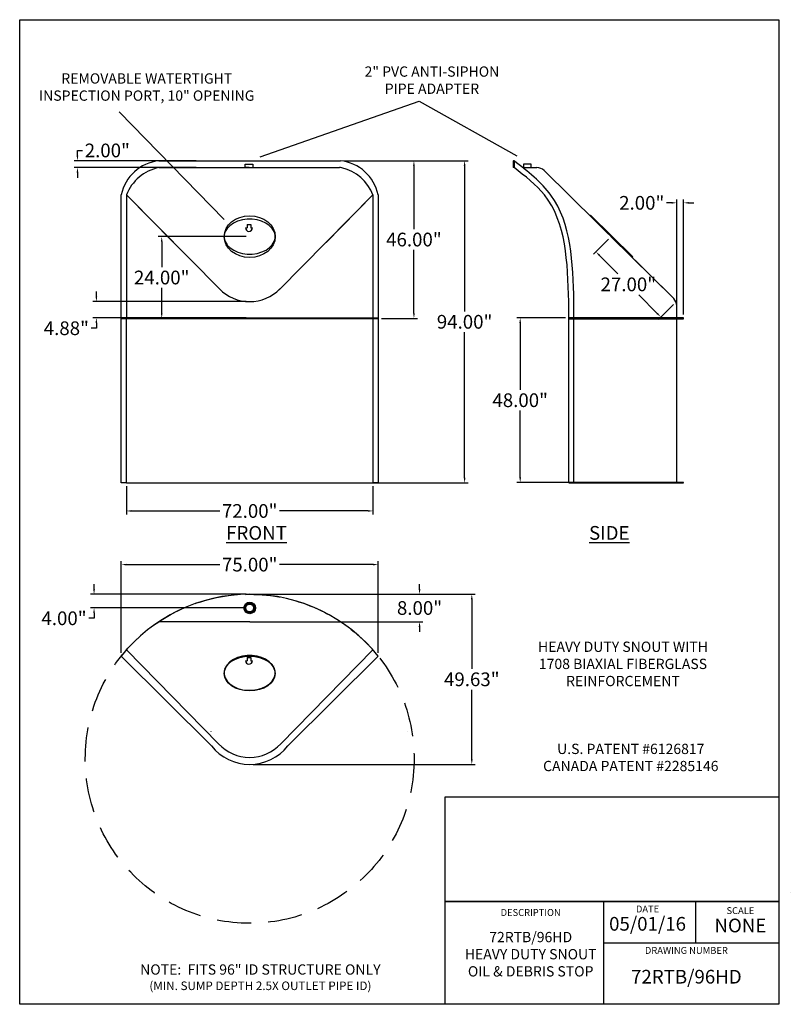
# Model space of a CAD drawing. Units: inches. Extents: x 29 to 254, y 28 to 315.
import ezdxf

# ---------------------------------------------------------------- set-up
doc = ezdxf.new("R2010")
doc.units = ezdxf.units.IN
doc.header["$MEASUREMENT"] = 0
doc.linetypes.add('DASHED', pattern=[0.75, 0.5, -0.25])
for name, color, linetype in [('Dimension', 1, 'Continuous'), ('Object', 3, 'Continuous'), ('Text', 5, 'Continuous')]:
    doc.layers.add(name, color=color, linetype=linetype)
doc.styles.get("Standard").update_dxf_attribs({"font": 'Arial.ttf', "height": 4})
doc.styles.add('STYLE1', font='Arial.ttf', dxfattribs={"height": 4})
doc.dimstyles.get("Standard").update_dxf_attribs({"dimtxt": 4, "dimasz": 1.5, "dimexe": 1, "dimexo": 1, "dimgap": 1, "dimtad": 0, "dimtih": 1, "dimtoh": 1, "dimzin": 0, "dimdsep": 46, "dimtxsty": 'Standard', "dimcen": 0, "dimadec": 0, "dimazin": 0, "dimtfac": 1, "dimtofl": 0, "dimtmove": 0, "dimatfit": 3, "dimfxl": 1, "dimtolj": 1, "dimtzin": 0, "dimarcsym": 0})

# ---------------------------------------------------------------- blocks, each defined once
blk = doc.blocks.new('A$C36FE50AE')
at = {"layer": 'Object', "linetype": 'ByBlock'}
for p, q in [((6.24, 8.64), (6.74, 8.64)), ((6.74, 9.64), (6.74, 8.64)), ((6.74, 9.64), (7.74, 9.64)), ((7.74, 9.64), (7.74, 8.64)), ((7.74, 8.64), (8.24, 8.64))]:
    blk.add_line(p, q, dxfattribs=at)
blk.add_arc((7.24, 8.64), 1, 180, 0, dxfattribs=at)
at = {"layer": 'Object'}
for major_axis, ratio, start_param, end_param in [((-7.45, 0), 0.683721, 0.499316, 6.77405), ((7.45, 0), 0.818016, -3.141592653589793, 3.141592653589793)]:
    blk.add_ellipse((7.45, 6.09), major_axis=major_axis, ratio=ratio, start_param=start_param, end_param=end_param, dxfattribs=at)
blk = doc.blocks.new('*D31')
at = {"layer": 'Defpoints', "color": 0, "ltscale": 20, "transparency": 16777216}
for p in [(59.94, 180), (131.94, 180), (131.94, 171.8)]:
    blk.add_point(p, dxfattribs=at)
at = {"layer": 'Dimension', "color": 0, "lineweight": -2, "ltscale": 20, "transparency": 16777216}
for p, q in [((59.94, 179), (59.94, 170.8)), ((131.94, 179), (131.94, 170.8)), ((61.44, 171.8), (87.21, 171.8)), ((130.44, 171.8), (104.66, 171.8))]:
    blk.add_line(p, q, dxfattribs=at)
at = {"layer": 'Dimension', "color": 0, "ltscale": 20, "transparency": 16777216}
for points in [[(61.44, 172.05), (61.44, 171.55), (59.94, 171.8)], [(130.44, 172.05), (130.44, 171.55), (131.94, 171.8)]]:
    blk.add_solid(points, dxfattribs=at)
at = {"layer": 'Dimension', "color": 0, "ltscale": 20, "transparency": 16777216, "insert": (95.94, 171.8), "char_height": 4, "attachment_point": 5}
blk.add_mtext('\\A1;72.00"', dxfattribs=at)
blk = doc.blocks.new('*D32')
at = {"layer": 'Defpoints', "color": 0, "ltscale": 20, "transparency": 16777216}
for p in [(122.47, 274), (122.47, 180), (158.69, 180)]:
    blk.add_point(p, dxfattribs=at)
at = {"layer": 'Dimension', "color": 0, "lineweight": -2, "ltscale": 20, "transparency": 16777216}
for p, q in [((123.47, 274), (159.69, 274)), ((158.69, 272.5), (158.69, 230.04)), ((158.69, 181.5), (158.69, 223.96)), ((123.47, 180), (159.69, 180))]:
    blk.add_line(p, q, dxfattribs=at)
at = {"layer": 'Dimension', "color": 0, "ltscale": 20, "transparency": 16777216}
for points in [[(158.44, 272.5), (158.94, 272.5), (158.69, 274)], [(158.44, 181.5), (158.94, 181.5), (158.69, 180)]]:
    blk.add_solid(points, dxfattribs=at)
at = {"layer": 'Dimension', "color": 0, "ltscale": 20, "transparency": 16777216, "insert": (158.69, 227), "char_height": 4, "attachment_point": 5}
blk.add_mtext('\\A1;94.00"', dxfattribs=at)
blk = doc.blocks.new('*D33')
at = {"layer": 'Defpoints', "color": 0, "ltscale": 20, "transparency": 16777216}
for p in [(174.92, 228.12), (189.12, 228.12), (190.62, 180.12)]:
    blk.add_point(p, dxfattribs=at)
at = {"layer": 'Dimension', "color": 0, "lineweight": -2, "ltscale": 20, "transparency": 16777216}
for p, q in [((188.12, 228.12), (173.92, 228.12)), ((174.92, 226.62), (174.92, 207.17)), ((174.92, 181.62), (174.92, 201.08)), ((189.62, 180.12), (173.92, 180.12))]:
    blk.add_line(p, q, dxfattribs=at)
at = {"layer": 'Dimension', "color": 0, "ltscale": 20, "transparency": 16777216}
for points in [[(174.67, 226.62), (175.17, 226.62), (174.92, 228.12)], [(174.67, 181.62), (175.17, 181.62), (174.92, 180.12)]]:
    blk.add_solid(points, dxfattribs=at)
at = {"layer": 'Dimension', "color": 0, "ltscale": 20, "transparency": 16777216, "insert": (174.92, 204.12), "char_height": 4, "attachment_point": 5}
blk.add_mtext('\\A1;48.00"', dxfattribs=at)
blk = doc.blocks.new('*D34')
at = {"layer": 'Defpoints', "color": 0, "ltscale": 20, "transparency": 16777216}
for p in [(122.47, 274), (143.89, 274), (133.44, 228)]:
    blk.add_point(p, dxfattribs=at)
at = {"layer": 'Dimension', "color": 0, "lineweight": -2, "ltscale": 20, "transparency": 16777216}
for p, q in [((123.47, 274), (144.89, 274)), ((143.89, 272.5), (143.89, 254.04)), ((143.89, 229.5), (143.89, 247.96)), ((134.44, 228), (144.89, 228))]:
    blk.add_line(p, q, dxfattribs=at)
at = {"layer": 'Dimension', "color": 0, "ltscale": 20, "transparency": 16777216}
for points in [[(143.64, 272.5), (144.14, 272.5), (143.89, 274)], [(143.64, 229.5), (144.14, 229.5), (143.89, 228)]]:
    blk.add_solid(points, dxfattribs=at)
at = {"layer": 'Dimension', "color": 0, "ltscale": 20, "transparency": 16777216, "insert": (143.89, 251), "char_height": 4, "attachment_point": 5}
blk.add_mtext('\\A1;46.00"', dxfattribs=at)
blk = doc.blocks.new('*D35')
at = {"layer": 'Defpoints', "color": 0, "ltscale": 20, "transparency": 16777216}
for p in [(45.65, 274), (81.34, 274), (81.34, 272)]:
    blk.add_point(p, dxfattribs=at)
at = {"layer": 'Dimension', "color": 0, "lineweight": -2, "ltscale": 20, "transparency": 16777216}
for p, q in [((45.65, 275.5), (45.65, 277)), ((45.65, 277), (47.15, 277)), ((80.34, 274), (44.65, 274)), ((80.34, 272), (44.65, 272)), ((45.65, 270.5), (45.65, 269))]:
    blk.add_line(p, q, dxfattribs=at)
at = {"layer": 'Dimension', "color": 0, "ltscale": 20, "transparency": 16777216}
for points in [[(45.4, 275.5), (45.9, 275.5), (45.65, 274)], [(45.4, 270.5), (45.9, 270.5), (45.65, 272)]]:
    blk.add_solid(points, dxfattribs=at)
at = {"layer": 'Dimension', "color": 0, "ltscale": 20, "transparency": 16777216, "insert": (54.37, 277), "char_height": 4, "attachment_point": 5}
blk.add_mtext('\\A1;2.00"', dxfattribs=at)
blk = doc.blocks.new('*D36')
at = {"layer": 'Defpoints', "color": 0, "ltscale": 20, "transparency": 16777216}
for p in [(95.94, 232.88), (51.17, 228.12), (95.94, 228.12)]:
    blk.add_point(p, dxfattribs=at)
at = {"layer": 'Dimension', "color": 0, "lineweight": -2, "ltscale": 20, "transparency": 16777216}
for p, q in [((51.17, 234.38), (51.17, 235.88)), ((94.94, 232.88), (50.17, 232.88)), ((94.94, 228.12), (50.17, 228.12)), ((51.17, 225.12), (49.67, 225.12)), ((51.17, 226.62), (51.17, 225.12))]:
    blk.add_line(p, q, dxfattribs=at)
at = {"layer": 'Dimension', "color": 0, "ltscale": 20, "transparency": 16777216}
for points in [[(50.92, 234.38), (51.42, 234.38), (51.17, 232.88)], [(50.92, 226.62), (51.42, 226.62), (51.17, 228.12)]]:
    blk.add_solid(points, dxfattribs=at)
at = {"layer": 'Dimension', "color": 0, "ltscale": 20, "transparency": 16777216, "insert": (42.41, 225.12), "char_height": 4, "attachment_point": 5}
blk.add_mtext('\\A1;4.88"', dxfattribs=at)
blk = doc.blocks.new('*D37')
at = {"layer": 'Defpoints', "color": 0, "ltscale": 20, "transparency": 16777216}
for p in [(220.62, 261.71), (220.62, 228.12), (222.62, 228.12)]:
    blk.add_point(p, dxfattribs=at)
at = {"layer": 'Dimension', "color": 0, "lineweight": -2, "ltscale": 20, "transparency": 16777216}
for p, q in [((219.12, 261.71), (217.62, 261.71)), ((220.62, 229.12), (220.62, 262.71)), ((222.62, 229.12), (222.62, 262.71)), ((224.12, 261.71), (225.62, 261.71))]:
    blk.add_line(p, q, dxfattribs=at)
at = {"layer": 'Dimension', "color": 0, "ltscale": 20, "transparency": 16777216}
for points in [[(219.12, 261.96), (219.12, 261.46), (220.62, 261.71)], [(224.12, 261.96), (224.12, 261.46), (222.62, 261.71)]]:
    blk.add_solid(points, dxfattribs=at)
at = {"layer": 'Dimension', "color": 0, "ltscale": 20, "transparency": 16777216, "insert": (210.41, 261.71), "char_height": 4, "attachment_point": 5}
blk.add_mtext('\\A1;2.00"', dxfattribs=at)
blk = doc.blocks.new('*D38')
at = {"layer": 'Defpoints', "color": 0, "ltscale": 20, "transparency": 16777216}
for p in [(133.44, 156.15), (58.44, 129.45), (133.44, 129.45)]:
    blk.add_point(p, dxfattribs=at)
at = {"layer": 'Dimension', "color": 0, "lineweight": -2, "ltscale": 20, "transparency": 16777216}
for p, q in [((58.44, 130.45), (58.44, 157.15)), ((59.94, 156.15), (87.21, 156.15)), ((131.94, 156.15), (104.66, 156.15)), ((133.44, 130.45), (133.44, 157.15))]:
    blk.add_line(p, q, dxfattribs=at)
at = {"layer": 'Dimension', "color": 0, "ltscale": 20, "transparency": 16777216}
for points in [[(59.94, 156.4), (59.94, 155.9), (58.44, 156.15)], [(131.94, 156.4), (131.94, 155.9), (133.44, 156.15)]]:
    blk.add_solid(points, dxfattribs=at)
at = {"layer": 'Dimension', "color": 0, "ltscale": 20, "transparency": 16777216, "insert": (95.94, 156.15), "char_height": 4, "attachment_point": 5}
blk.add_mtext('\\A1;75.00"', dxfattribs=at)
blk = doc.blocks.new('*D39')
at = {"layer": 'Defpoints', "color": 0, "ltscale": 20, "transparency": 16777216}
for p in [(95.94, 147.49), (95.94, 139.49), (145.53, 139.49)]:
    blk.add_point(p, dxfattribs=at)
at = {"layer": 'Dimension', "color": 0, "lineweight": -2, "ltscale": 20, "transparency": 16777216}
for p, q in [((145.53, 148.99), (145.53, 150.49)), ((96.94, 147.49), (146.53, 147.49)), ((96.94, 139.49), (146.53, 139.49)), ((145.53, 137.99), (145.53, 136.49))]:
    blk.add_line(p, q, dxfattribs=at)
at = {"layer": 'Dimension', "color": 0, "ltscale": 20, "transparency": 16777216}
for points in [[(145.28, 148.99), (145.78, 148.99), (145.53, 147.49)], [(145.28, 137.99), (145.78, 137.99), (145.53, 139.49)]]:
    blk.add_solid(points, dxfattribs=at)
at = {"layer": 'Dimension', "color": 0, "ltscale": 20, "transparency": 16777216, "insert": (145.53, 143.49), "char_height": 4, "attachment_point": 5}
blk.add_mtext('\\A1;8.00"', dxfattribs=at)
blk = doc.blocks.new('*D40')
at = {"layer": 'Defpoints', "color": 0, "ltscale": 20, "transparency": 16777216}
for p in [(201.41, 251.85), (197, 247.45), (220.39, 232.78)]:
    blk.add_point(p, dxfattribs=at)
at = {"layer": 'Dimension', "color": 0, "lineweight": -2, "ltscale": 20, "transparency": 16777216}
for p, q in [((200.7, 251.14), (196.29, 246.74)), ((198.05, 246.39), (203.46, 240.96)), ((214.92, 229.45), (209.52, 234.87)), ((219.68, 232.07), (215.27, 227.68))]:
    blk.add_line(p, q, dxfattribs=at)
at = {"layer": 'Dimension', "color": 0, "ltscale": 20, "transparency": 16777216}
for points in [[(198.23, 246.56), (197.88, 246.21), (197, 247.45)], [(215.1, 229.62), (214.74, 229.27), (215.98, 228.38)]]:
    blk.add_solid(points, dxfattribs=at)
at = {"layer": 'Dimension', "color": 0, "ltscale": 20, "transparency": 16777216, "insert": (206.49, 237.92), "char_height": 4, "attachment_point": 5}
blk.add_mtext('\\A1;27.00"', dxfattribs=at)
blk = doc.blocks.new('*D41')
at = {"layer": 'Defpoints', "color": 0, "ltscale": 20, "transparency": 16777216}
for p in [(70.25, 251.85), (95.94, 251.85), (95.94, 228)]:
    blk.add_point(p, dxfattribs=at)
at = {"layer": 'Dimension', "color": 0, "lineweight": -2, "ltscale": 20, "transparency": 16777216}
for p, q in [((94.94, 251.85), (69.25, 251.85)), ((70.25, 250.35), (70.25, 242.96)), ((70.25, 229.5), (70.25, 236.88)), ((94.94, 228), (69.25, 228))]:
    blk.add_line(p, q, dxfattribs=at)
at = {"layer": 'Dimension', "color": 0, "ltscale": 20, "transparency": 16777216}
for points in [[(70, 250.35), (70.5, 250.35), (70.25, 251.85)], [(70, 229.5), (70.5, 229.5), (70.25, 228)]]:
    blk.add_solid(points, dxfattribs=at)
at = {"layer": 'Dimension', "color": 1, "ltscale": 20, "transparency": 16777216, "insert": (70.25, 239.92), "char_height": 4, "attachment_point": 5}
blk.add_mtext('\\A1;24.00"', dxfattribs=at)
blk = doc.blocks.new('*D42')
at = {"layer": 'Defpoints', "color": 0, "ltscale": 20, "transparency": 16777216}
for p in [(95.94, 147.49), (95.94, 97.86), (160.79, 97.86)]:
    blk.add_point(p, dxfattribs=at)
at = {"layer": 'Dimension', "color": 0, "lineweight": -2, "ltscale": 20, "transparency": 16777216}
for p, q in [((96.94, 147.49), (161.79, 147.49)), ((160.79, 145.99), (160.79, 125.72)), ((160.79, 99.36), (160.79, 119.63)), ((96.94, 97.86), (161.79, 97.86))]:
    blk.add_line(p, q, dxfattribs=at)
at = {"layer": 'Dimension', "color": 0, "ltscale": 20, "transparency": 16777216}
for points in [[(160.54, 145.99), (161.04, 145.99), (160.79, 147.49)], [(160.54, 99.36), (161.04, 99.36), (160.79, 97.86)]]:
    blk.add_solid(points, dxfattribs=at)
at = {"layer": 'Dimension', "color": 0, "ltscale": 20, "transparency": 16777216, "insert": (160.79, 122.68), "char_height": 4, "attachment_point": 5}
blk.add_mtext('\\A1;49.63"', dxfattribs=at)
blk = doc.blocks.new('*D43')
at = {"layer": 'Defpoints', "color": 0, "ltscale": 20, "transparency": 16777216}
for p in [(95.94, 147.49), (50.49, 143.49), (95.94, 143.49)]:
    blk.add_point(p, dxfattribs=at)
at = {"layer": 'Dimension', "color": 0, "lineweight": -2, "ltscale": 20, "transparency": 16777216}
for p, q in [((50.49, 148.99), (50.49, 150.49)), ((94.94, 147.49), (49.49, 147.49)), ((94.94, 143.49), (49.49, 143.49)), ((50.49, 141.99), (50.49, 140.49)), ((50.49, 140.49), (48.99, 140.49))]:
    blk.add_line(p, q, dxfattribs=at)
at = {"layer": 'Dimension', "color": 0, "ltscale": 20, "transparency": 16777216}
for points in [[(50.24, 148.99), (50.74, 148.99), (50.49, 147.49)], [(50.24, 141.99), (50.74, 141.99), (50.49, 143.49)]]:
    blk.add_solid(points, dxfattribs=at)
at = {"layer": 'Dimension', "color": 0, "ltscale": 20, "transparency": 16777216, "insert": (41.73, 140.49), "char_height": 4, "attachment_point": 5}
blk.add_mtext('\\A1;4.00"', dxfattribs=at)

msp = doc.modelspace()

# ---------------------------------------------------------------- hatches: boundary and pattern name
at = {"layer": 'Object'}
h = msp.add_hatch(color=256, dxfattribs=at)
h.paths.add_polyline_path([(94.248, 143.489, 1), (97.623, 143.489, 1)])
h.paths.add_polyline_path([(97.06, 143.489, -1), (94.81, 143.489, -1)], flags=16)

# ---------------------------------------------------------------- linework, layer by layer
for p, q in [((28.779, 315.151), (250.43, 315.151)), ((250.43, 27.848), (28.779, 27.848))]:
    msp.add_line(p, q)
at = {"ltscale": 20}
for p, q in [((28.779, 27.848), (28.779, 315.151)), ((250.43, 315.151), (250.43, 88.371)), ((199.277, 57.847), (199.277, 27.848)), ((250.43, 57.847), (201.71, 57.847)), ((226.07, 57.847), (226.07, 45.779)), ((199.277, 45.779), (250.43, 45.779))]:
    msp.add_line(p, q, dxfattribs=at)
for points in [[(152.99, 88.371), (250.43, 88.371), (250.43, 57.847), (152.99, 57.847)], [(253.789, 60.464), (253.789, 60.464), (253.789, 60.464), (253.789, 60.464)], [(152.99, 57.847), (250.43, 57.847), (250.43, 27.848), (152.99, 27.848)]]:
    msp.add_lwpolyline(points, close=True)
at = {"layer": 'Object', "ltscale": 20}
for p, q in [((69.402, 274), (122.468, 274)), ((94.649, 272), (94.649, 273)), ((94.649, 273), (96.899, 273)), ((96.899, 273), (96.899, 272)), ((173, 274), (172.875, 274)), ((172.875, 274), (173, 274)), ((172.875, 274), (172.875, 272)), ((173, 274), (173.125, 274)), ((173.125, 274), (173.125, 272)), ((178.125, 273), (175.875, 273)), ((175.875, 273), (175.875, 272)), ((178.125, 272), (178.125, 273)), ((69.402, 272), (122.146, 272)), ((95.774, 272), (94.649, 272)), ((96.899, 272), (96.899, 272)), ((173.125, 272), (172.875, 272)), ((175.674, 272), (177, 272)), ((175.674, 272), (179.769, 272)), ((177, 272), (178.125, 272)), ((181.876, 271.135), (219.733, 233.756)), ((58.435, 228), (58.435, 264)), ((59.935, 264), (59.935, 228)), ((87.37, 236.367), (59.935, 264)), ((59.935, 264), (73.653, 250.184)), ((104.5, 236.367), (131.935, 264)), ((131.935, 264), (118.218, 250.184)), ((131.935, 264), (131.935, 228)), ((133.435, 264), (133.435, 228)), ((195.244, 257.936), (195.43, 258.102)), ((195.43, 258.102), (207.775, 245.912)), ((219.733, 233.756), (201.412, 251.845)), ((207.581, 245.755), (207.775, 245.912)), ((189.125, 180), (189.125, 232.875)), ((190.625, 180), (190.625, 232.875)), ((250.43, 232.875), (250.43, 232.875)), ((220.625, 228), (220.625, 231.621)), ((58.435, 228), (58.435, 228.125)), ((58.435, 228.125), (133.435, 228.125)), ((58.435, 180), (58.435, 228)), ((58.435, 228), (59.935, 228)), ((59.935, 180), (59.935, 228)), ((59.935, 228), (131.935, 228)), ((131.935, 228), (131.935, 180)), ((131.935, 228), (133.435, 228)), ((133.435, 228), (133.435, 180)), ((222.625, 228.125), (189.125, 228.125)), ((220.625, 228), (189.125, 228)), ((189.125, 228), (220.625, 228)), ((189.125, 227.875), (220.625, 227.875)), ((220.625, 180), (220.625, 228)), ((220.625, 228), (222.625, 228)), ((220.625, 227.875), (222.625, 227.875)), ((222.625, 228), (222.625, 228.125)), ((222.625, 227.875), (222.625, 228.125)), ((59.935, 180), (58.435, 180)), ((59.935, 180), (131.935, 180)), ((133.435, 180), (131.935, 180)), ((133.435, 180), (133.435, 180)), ((222.625, 180.125), (189.125, 180.125)), ((189.125, 180), (220.625, 180)), ((189.125, 180), (190.625, 180)), ((220.625, 180), (222.625, 180)), ((222.625, 180), (222.625, 180.125)), ((95.935, 139.489), (69.402, 139.489)), ((95.935, 139.489), (122.468, 139.489)), ((58.435, 129.451), (84.791, 103.232)), ((59.935, 131.238), (86.866, 103.879)), ((131.935, 131.238), (105.004, 103.879)), ((133.435, 129.451), (107.079, 103.232)), ((58.435, 128), (58.435, 127.959)), ((142, 107.5), (142, 107.5))]:
    msp.add_line(p, q, dxfattribs=at)
at = {"layer": 'Object'}
for p, q in [((88.83, 253.913), (89.132, 253.913)), ((88.489, 250.684), (88.686, 250.684)), ((88.656, 126.612), (88.643, 126.612)), ((103.214, 126.612), (103.218, 126.612)), ((88.502, 125.886), (88.507, 125.886))]:
    msp.add_line(p, q, dxfattribs=at)
at = {"layer": 'Object', "linetype": 'ByBlock'}
for p, q in [((94.732, 128.084), (95.232, 128.084)), ((95.232, 129.084), (95.232, 128.084)), ((95.232, 129.084), (96.232, 129.084)), ((96.232, 129.084), (96.232, 128.084)), ((96.232, 128.084), (96.732, 128.084))]:
    msp.add_line(p, q, dxfattribs=at)
at = {"layer": 'Object', "linetype": 'DASHED', "ltscale": 20}
msp.add_circle((95.935, 99.489), 48, dxfattribs=at)
at = {"layer": 'Object'}
for radius in [1.688, 1.125]:
    msp.add_circle((95.935, 143.489), radius, dxfattribs=at)
msp.add_arc((185.777, 254.577), 21.471, 115.2289, 115.2289, dxfattribs=at)
at = {"layer": 'Object', "ltscale": 20}
for centre, radius, start, end in [((70.777, 261.478), 12.597, 96.26585, 168.45291), ((121.093, 261.478), 12.597, 11.54709, 83.73415), ((71.975, 259.354), 12.905, 101.49962, 158.89871), ((122.146, 269), 3, 76.86722, 90), ((122.146, 269), 3, 76.86722, 90), ((119.895, 259.354), 12.905, 21.10129, 76.86722), ((179.769, 269), 3, 45.36378, 90), ((95.935, 245.125), 12.25, 223.95031, 316.04969), ((217.625, 231.621), 3, 0, 45.36378), ((95.935, 99.489), 48, 38.62483, 141.37517), ((95.935, 112.114), 12.25, 201.73176, 202.20506), ((95.935, 112.114), 12.25, 222.24128, 317.75872), ((95.935, 112.114), 14.25, 218.55431, 321.44569)]:
    msp.add_arc(centre, radius, start, end, dxfattribs=at)
at = {"layer": 'Object', "linetype": 'ByBlock'}
msp.add_arc((95.732, 128.084), 1, 180, 0, dxfattribs=at)
at = {"layer": 'Object'}
for centre, major_axis, start_param, end_param in [((95.935, 124.539), (-7.446, 0), 0.4993163, 6.77405), ((95.935, 124.364), (7.446, 0), -3.141592653589793, 3.141592653589793)]:
    msp.add_ellipse(centre, major_axis=major_axis, ratio=0.6837208, start_param=start_param, end_param=end_param, dxfattribs=at)
at = {"layer": 'Object', "ltscale": 20, "start_tangent": (0, 1)}
msp.add_spline([(190.625, 232.875), (183.889, 263.926), (173.125, 274)], degree=3, dxfattribs=at)
at = {"layer": 'Object', "ltscale": 20}
msp.add_spline([(189.125, 232.875), (181.983, 264), (173.125, 272)], degree=3, dxfattribs=at)
at = {"layer": 'Text', "ltscale": 20}
for p, q in [((98.965, 275.174), (145.379, 291.419)), ((145.379, 291.419), (173.961, 275.436)), ((57.796, 288.274), (88.476, 256.832))]:
    msp.add_line(p, q, dxfattribs=at)

# ---------------------------------------------------------------- block references
at = {"layer": 'Object'}
msp.add_blockref('A$C36FE50AE', (88.489, 245.755), dxfattribs=at)

# ---------------------------------------------------------------- texts
at = {"layer": 'Text', "linetype": 'ByBlock', "char_height": 3, "attachment_point": 2}
for s, insert in [('2" PVC ANTI-SIPHON\\PPIPE ADAPTER', (149.148, 301.516)), ('REMOVABLE WATERTIGHT\\PINSPECTION PORT, 10" OPENING', (65.882, 299.498))]:
    msp.add_mtext(s, dxfattribs=dict(at, insert=insert))
at = {"layer": 'Text', "ltscale": 20, "style": 'STYLE1'}
for s, insert, char_height, width, attachment_point in [('{\\LFRONT}', (89.065, 167.404), 4, 20.11835, 1), ('{\\LSIDE}', (195.022, 167.402), 4, 19.44774, 1), ('HEAVY DUTY SNOUT WITH\\P1708 BIAXIAL FIBERGLASS\\PREINFORCEMENT', (204.925, 133.679), 3, 81.0944, 2), ('\\P\\H3;U.S. PATENT #6126817\\PCANADA PATENT #2285146', (207.209, 109.714), 3.5, 114.5441, 2), ('DESCRIPTION\\P\\P{\\H1.5x;72RTB/96HD\\PHEAVY DUTY SNOUT\\POIL & DEBRIS STOP}', (177.98, 55.638), 2, 46.93323, 2), ('DATE\\P{\\H2x;05/01/16}', (212.102, 56.669), 2, 23.0074, 2), ('SCALE\\P\\H4;NONE', (239.218, 56.185), 2, 25.7464, 2), ('DRAWING NUMBER\\P\\P{\\H2x;72RTB/96HD}', (223.437, 44.565), 2, 52.0406, 2), ('NOTE:  FITS 96" ID STRUCTURE ONLY\\P{\\H0.8333x;(MIN. SUMP DEPTH 2.5X OUTLET PIPE ID)}', (99.057, 39.502), 3, 81.0944, 2)]:
    msp.add_mtext(s, dxfattribs=dict(at, insert=insert, char_height=char_height, width=width, attachment_point=attachment_point))
at = {"layer": 'Text', "insert": (95.727, 46.248), "char_height": 4, "width": 5.329070518200751e-15, "attachment_point": 5}
msp.add_mtext('{\\LPLAN}', dxfattribs=at)

# ---------------------------------------------------------------- dimensions: what is measured, and where the dimension line sits
at = {"layer": 'Dimension', "ltscale": 20}
for base, p1, p2, picture, middle in [((45.654, 274), (81.342, 272), (81.342, 274), '*D35', (54.371, 277)), ((158.694, 180), (122.468, 274), (122.468, 180), '*D32', (158.694, 227)), ((143.889, 274), (133.435, 228), (122.468, 274), '*D34', (143.889, 251)), ((174.92, 228.125), (190.625, 180.125), (189.125, 228.125), '*D33', (174.92, 204.125)), ((50.494, 143.489), (95.935, 147.489), (95.935, 143.489), '*D43', (41.731, 140.489)), ((145.534, 139.489), (95.935, 147.489), (95.935, 139.489), '*D39', (145.534, 143.489)), ((160.788031735, 97.863637714), (95.935148965, 147.488637714), (95.935148965, 97.863637714), '*D42', (160.788031735, 122.676137714))]:
    dim = msp.add_linear_dim(base=base, p1=p1, p2=p2, angle=90, dimstyle='Standard', override={"dimpost": '"'}, dxfattribs=at)
    dim.commit()
    dim.dimension.update_dxf_attribs({"geometry": picture, "text_midpoint": middle})
for base, p1, p2, picture, middle in [((220.625, 261.705), (222.625, 228.125), (220.625, 228.125), '*D37', (210.408, 261.705)), ((131.935, 171.797), (59.935, 180), (131.935, 180), '*D31', (95.935, 171.797)), ((133.435, 156.152), (58.435, 129.451), (133.435, 129.451), '*D38', (95.935, 156.152))]:
    dim = msp.add_linear_dim(base=base, p1=p1, p2=p2, dimstyle='Standard', override={"dimpost": '"'}, dxfattribs=at)
    dim.commit()
    dim.dimension.update_dxf_attribs({"geometry": picture, "text_midpoint": middle})
for base, p1, p2, text, override, picture, middle in [((70.253, 251.845), (95.935, 228), (95.935, 251.845), '24.00"', {"dimpost": '"', "dimclrt": 1}, '*D41', (70.253, 239.923)), ((51.172, 228.125), (95.935, 232.875), (95.935, 228.125), '4.88"', {"dimpost": '"'}, '*D36', (42.409, 225.125))]:
    dim = msp.add_linear_dim(base=base, p1=p1, p2=p2, angle=90, text=text, dimstyle='Standard', override=override, dxfattribs=at)
    dim.commit()
    dim.dimension.update_dxf_attribs({"geometry": picture, "text_midpoint": middle, "dimtype": 160})
dim = msp.add_aligned_dim(p1=(220.393, 232.778), p2=(201.412, 251.845), distance=6.231, text='27.00"', dimstyle='Standard', override={"dimpost": '"'}, dxfattribs=at)
dim.commit()
dim.dimension.update_dxf_attribs({"geometry": '*D40', "text_midpoint": (206.487, 237.916)})

doc.saveas('drawing.dxf')
